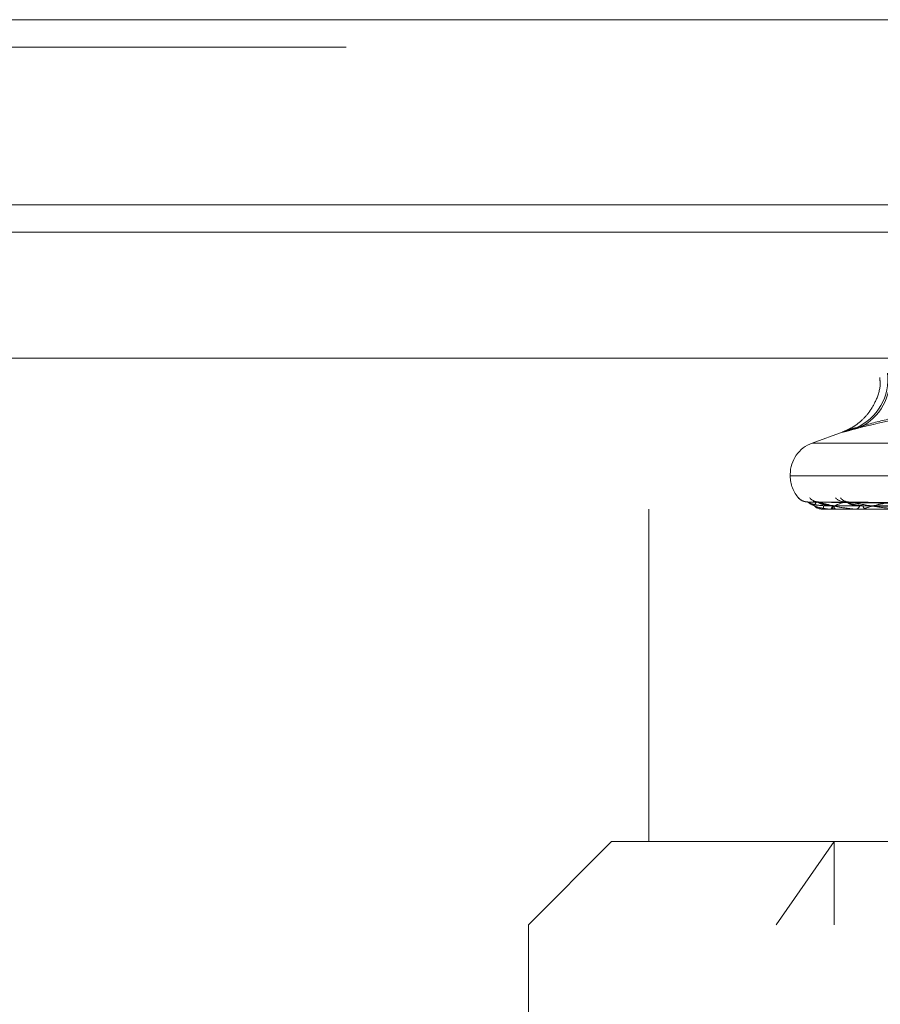
# Model space of a CAD drawing. Units: inches. Extents: x 0 to 23.4, y 0 to 16.5.
# Drawn here: x 7.5 to 7.6, y 13.4 to 13.6 of the extents above; entities that cross this region are included whole.
import ezdxf

# ---------------------------------------------------------------- set-up
doc = ezdxf.new("R2010")
doc.units = ezdxf.units.IN
doc.header["$MEASUREMENT"] = 0
doc.linetypes.add('HIDDEN', pattern=[0.07500000000000001, 0.05, -0.025])

msp = doc.modelspace()

# ---------------------------------------------------------------- linework, layer by layer
at = {"color": 7, "linetype": 'Continuous', "lineweight": 15}
for p, q in [((3.5045135247, 13.5567218012), (7.9481135247, 13.5567218012)), ((7.9481135247, 13.5347968012), (3.5045135247, 13.5347968012)), ((3.2580383805, 13.516636123), (8.1823673126, 13.516636123))]:
    msp.add_line(p, q, dxfattribs=at)
at = {"color": 7, "linetype": 'HIDDEN', "lineweight": 0}
for p, q in [((7.9481135247, 13.5567218012), (3.5045135247, 13.5567218012)), ((7.9481135247, 13.5534718012), (3.5045135247, 13.5534718012)), ((3.5045135247, 13.5315468012), (7.9481135247, 13.5315468012)), ((7.6069891905, 13.5079196332), (7.6033063106, 13.5065791745)), ((7.6033316088, 13.5065791745), (7.7309740843, 13.5065791745)), ((7.6007158387, 13.5028795973), (7.6007158387, 13.502683564)), ((7.7335635297, 13.5028795973), (7.6009741063, 13.5028795973)), ((7.6007421634, 13.502683564), (7.7333315868, 13.502683564)), ((7.6027769244, 13.4996014748), (7.6027238161, 13.4996027803)), ((7.637631201, 13.49909989), (7.6028082981, 13.4995825582)), ((7.6380832736, 13.4990996868), (7.6039259307, 13.4995821882)), ((7.6382468546, 13.4991000908), (7.6040169973, 13.4995829242)), ((7.6395867749, 13.4990994652), (7.607329548, 13.4995817853)), ((7.6399080266, 13.4991003043), (7.6075083823, 13.4995833141)), ((7.7074809361, 13.4987465561), (7.5839695078, 13.4987465561)), ((7.5839695078, 13.4987465561), (7.5839695078, 13.4593764774)), ((7.6046758301, 13.4987465561), (7.6046717055, 13.4987465561)), ((7.604679452, 13.4987521742), (7.6060773207, 13.4987521742)), ((7.6054841244, 13.4987465561), (7.605510272, 13.4987465561)), ((7.6061256179, 13.4987465561), (7.6060913702, 13.4987465561)), ((7.6061535167, 13.4987521742), (7.6097039063, 13.4987521742)), ((7.608521287, 13.4987465561), (7.6085767618, 13.4987465561)), ((7.6097810888, 13.4987465561), (7.6097179558, 13.4987465561)), ((7.609832256, 13.4987521742), (7.6154063385, 13.4987521742)), ((7.5795544214, 13.4593764774), (7.5697119017, 13.4495339577)), ((7.5795544214, 13.4593764774), (7.7225910357, 13.4593764774)), ((7.5990499256, 13.4495339577), (7.6059290086, 13.4593764774)), ((7.6059290086, 13.4495339577), (7.6059290086, 13.4593764774)), ((7.7645937914, 13.4495339577), (7.5697119017, 13.4495339577)), ((7.5697119017, 13.4495339577), (7.5697119017, 13.4101638789))]:
    msp.add_line(p, q, dxfattribs=at)
at = {"color": 8, "linetype": 'Continuous', "lineweight": 15}
msp.add_line((7.4780401946, 13.5315468012), (7.9481135247, 13.5315468012), dxfattribs=at)
at = {"color": 7, "linetype": 'HIDDEN', "lineweight": 0}
for centre, radius, start, end in [((7.6060115295, 13.5141477443), 0.0062717122769223, 293.6496147467, 6.6774453794), ((7.6062521386, 13.5140502325), 0.0062375307393666, 295.1224684529, 7.6169748476), ((7.6046528466, 13.5028795973), 0.0039370078740167, 110, 180), ((7.6046528466, 13.502683564), 0.0039370078740166, 180, 222.3165310857), ((7.6027826618, 13.5010572355), 0.0014551243845642, 220.8515251761, 245.4020720086), ((7.6040707719, 13.5009655921), 0.0013641553305817, 219.0899991165, 269.5720042104), ((7.6038298617, 13.5010737657), 0.0014723241032499, 254.0687614185, 269.6154717548), ((7.607173066, 13.5010309575), 0.0014296371315884, 220.3444541686, 269.1577661234), ((7.6076433675, 13.5008121806), 0.001210851870266, 215.7094106815, 269.10993079), ((7.6075531882, 13.4991043059), 0.0029036059182218, 178.8396544476, 187.0773278054), ((7.6046723878, 13.4987527519), 7.0878188139e-06, 299.0558553785, 355.3246239004), ((7.6051624308, 13.4991356434), 0.0005219026744036, 311.796476727, 3.0162241699), ((7.6063665273, 13.4991530629), 0.0004908759196161, 178.8277530502, 235.9066372881), ((7.6061251917, 13.4988207528), 7.41978921811e-05, 270.3291329824, 292.4420363827), ((7.6084265603, 13.4992425859), 0.0005182721398182, 286.8467005657, 351.1784869038), ((7.6098487566, 13.4992749292), 0.0005443224894334, 191.8550744889, 256.0957347963), ((7.6097808835, 13.4989842403), 0.0002376842252169, 270.0494894989, 282.4822649656)]:
    msp.add_arc(centre, radius, start, end, dxfattribs=at)
for points, knots in [([(7.611310321720892, 13.51435019456048), (7.611340360294386, 13.51407662080338), (7.611443365089479, 13.51313851337961), (7.610936315304668, 13.51167274754375), (7.610104427057541, 13.51020397609124), (7.609128945699104, 13.50917399209155), (7.608232672140764, 13.50851501996334), (7.607532288718475, 13.50814440500131), (7.60716017184646, 13.50798527276255), (7.607018940278292, 13.50793071917654), (7.606987865124831, 13.50791947413957), (7.606980188534367, 13.5079166962436)], [0, 0, 0, 0, 0.0943109451508307, 0.3234001635459119, 0.5148998060236418, 0.6762050146938302, 0.8071052110438743, 0.9008511047747556, 0.9505963357310202, 0.9877956612997982, 1, 1, 1, 1]), ([(7.608527379247953, 13.50840275734876), (7.609636908174594, 13.5087211726369), (7.611857733355327, 13.50935851040508), (7.616740426833606, 13.51025335626494), (7.623163527235435, 13.510483166945), (7.628288106593528, 13.50909917710227), (7.630866780354817, 13.50840275734877)], [0, 0, 0, 0, 0.1461091005490255, 0.2924509328618207, 0.6439633213265509, 1, 1, 1, 1]), ([(7.633530574228477, 13.50840275734877), (7.632365094403911, 13.50872117263691), (7.630032278305223, 13.50935851040508), (7.624831171379696, 13.51025335626493), (7.617790626646673, 13.510483166945), (7.611876355043701, 13.50909917710226), (7.608900310390273, 13.50840275734876)], [0, 0, 0, 0, 0.1461091005490981, 0.2924509328618624, 0.6439633213266582, 1, 1, 1, 1]), ([(7.608527379247953, 13.50840275734876), (7.608218323756661, 13.50830755257093), (7.607591432417463, 13.50811443821976), (7.607048505178151, 13.50794199912107), (7.606822191477645, 13.50786007201556), (7.606950171074133, 13.50787970059514), (7.607422967676382, 13.50799865932973), (7.608100349300499, 13.50818014883214), (7.608679053889667, 13.50834118737739), (7.608900310390273, 13.50840275734876)], [0, 0, 0, 0, 0.1495103293177708, 0.3032682906824579, 0.4528101939430925, 0.6068134906941203, 0.754344416313703, 0.9060783414919763, 1, 1, 1, 1]), ([(7.601681995375653, 13.50010543709629), (7.601671768292478, 13.50011536179189), (7.601660224029179, 13.50012656472209), (7.601696220124648, 13.50008357322723), (7.601722936437566, 13.50005541216717), (7.601741736105565, 13.50003559586313)], [0, 0, 0, 0, 0.6970394432323931, 0.7868134760603347, 1, 1, 1, 1]), ([(7.602767087952871, 13.49960708132824), (7.602766847206689, 13.49960705107378), (7.602653528354831, 13.49959281034835), (7.602442193102974, 13.49964171804021), (7.602171442928077, 13.49973135047257), (7.601975449282037, 13.4998439202929), (7.601852293640852, 13.49993778423315), (7.601792585139287, 13.49999093778666), (7.601768183998598, 13.50001399793809), (7.60175486660283, 13.50002714839425), (7.601754687114466, 13.50002734032415), (7.601754608365584, 13.50002742453164)], [0, 0, 0, 0, 0.0005766691907961, 0.2714372869371097, 0.4983837108022708, 0.6803399603454592, 0.8085765472084783, 0.8660982107472371, 0.9096067894224441, 0.9603408034991024, 1, 1, 1, 1]), ([(7.602808261930894, 13.49958005875855), (7.602787627993453, 13.49959210244546), (7.602751844352896, 13.4996129887627), (7.602769464569028, 13.49960489952742), (7.602776924431666, 13.49960147479167)], [0, 0, 0, 0, 0.5766304691182761, 1, 1, 1, 1]), ([(7.637636026235901, 13.49910219418266), (7.636651872661696, 13.49911587845762), (7.631731097950911, 13.49918429992752), (7.62011126284565, 13.49934875372206), (7.609475818429407, 13.49950381016693), (7.602776924431754, 13.49960147479167)], [0, 0, 0, 0, 0.0846963374234214, 0.4234822757476712, 0.9999999999999999, 0.9999999999999999, 0.9999999999999999, 0.9999999999999999]), ([(7.602776924431754, 13.49960147479167), (7.602993557656765, 13.49944789273662), (7.603357021057087, 13.4991902154761), (7.604231954147835, 13.49891094289913), (7.60497578509315, 13.49878490541294), (7.605238977257586, 13.4987603487641), (7.605366024224237, 13.49875326363427), (7.605433466422818, 13.49875250860401), (7.605463338676162, 13.49875217417756)], [0, 0, 0, 0, 0.5273188798741257, 0.8847263069757952, 0.9590362595961188, 0.9800473728104226, 0.9911623590749817, 1, 1, 1, 1]), ([(7.604650177662759, 13.49916310527865), (7.604285544119441, 13.49918735983152), (7.603789082945196, 13.49922038324371), (7.603219400936347, 13.4993925106714), (7.602960925041816, 13.49949861343579), (7.602827115483303, 13.49956857098769), (7.602810023012227, 13.49957898570354), (7.602808261930894, 13.49958005875855)], [0, 0, 0, 0, 0.5018821138993929, 0.6833298476376349, 0.866337523849068, 0.9862284107191369, 1, 1, 1, 1]), ([(7.603819980541723, 13.49960147479167), (7.603702767258168, 13.49944789273662), (7.603506108880393, 13.49919021547611), (7.603780185904252, 13.49891094289913), (7.604257350681163, 13.49878490541294), (7.604470113080917, 13.4987603487641), (7.604583269617709, 13.49875326363427), (7.604649927284671, 13.49875250860401), (7.604679452044489, 13.49875217417756)], [0, 0, 0, 0, 0.5273188798736544, 0.8847263069754487, 0.9590362595952114, 0.9800473728099147, 0.9911623590746581, 1, 1, 1, 1]), ([(7.604030459765614, 13.49961770027841), (7.603977838017702, 13.49961572518594), (7.603839434406785, 13.49961053037694), (7.603732176628956, 13.49964419873347), (7.603665698796889, 13.49966506621178)], [0, 0, 0, 0, 0.3802050218465702, 1, 1, 1, 1]), ([(7.603925845462761, 13.49957982225618), (7.603891197258386, 13.49959198562362), (7.603831334950292, 13.49961300048607), (7.603823345648738, 13.49960489066274), (7.603819980541637, 13.49960147479167)], [0, 0, 0, 0, 0.5787983370001811, 0.9999999999999999, 0.9999999999999999, 0.9999999999999999, 0.9999999999999999]), ([(7.638034601758272, 13.49910219418266), (7.637067741215696, 13.49911587845762), (7.632233431783241, 13.49918429992752), (7.620824096944085, 13.49934875372206), (7.610391259501632, 13.49950381016693), (7.603819980541723, 13.49960147479167)], [0, 0, 0, 0, 0.0846963374235208, 0.4234822757478321, 1, 1, 1, 1]), ([(7.605875754117865, 13.49916310527865), (7.60551509061989, 13.49918735455001), (7.605024034799618, 13.49922037077123), (7.604423372628419, 13.49939252632073), (7.604130099236474, 13.49949856117276), (7.603963624686402, 13.49956843869397), (7.603929173444264, 13.49957881947527), (7.603925845462761, 13.49957982225618)], [0, 0, 0, 0, 0.5023602440597219, 0.6839808383812401, 0.8671628612899999, 0.9871679651213585, 0.9999999999999999, 0.9999999999999999, 0.9999999999999999, 0.9999999999999999]), ([(7.605683610510463, 13.49916310527865), (7.605328184328648, 13.49918736501404), (7.604844259295381, 13.49922039548241), (7.60432615469247, 13.49939249531539), (7.604111800292738, 13.49949866471923), (7.604015741487837, 13.49956870330454), (7.604016891469932, 13.4995791519077), (7.604017017225532, 13.49958029450841)], [0, 0, 0, 0, 0.5014064099750475, 0.6826821603015493, 0.8655163745234048, 0.9852936240222485, 1, 1, 1, 1]), ([(7.638304265505124, 13.49910219418266), (7.637338388773649, 13.49911587845762), (7.63250899840353, 13.49918429992753), (7.621098634148051, 13.49934875372207), (7.610644975429602, 13.49950381016694), (7.604060581877079, 13.49960147479167)], [0, 0, 0, 0, 0.0846963374235671, 0.4234822757478195, 1, 1, 1, 1]), ([(7.604060581877079, 13.49960147479167), (7.60460323192147, 13.49944789273662), (7.605513680585602, 13.49919021547611), (7.606957847381752, 13.49891094289913), (7.607941460507044, 13.49878490541294), (7.608245569985606, 13.4987603487641), (7.608381915573734, 13.49875326363428), (7.608447704767159, 13.49875250860402), (7.608476844852962, 13.49875217417756)], [0, 0, 0, 0, 0.5273188798735874, 0.8847263069755291, 0.9590362595954188, 0.9800473728109481, 0.9911623590747489, 1, 1, 1, 1]), ([(7.607152051441515, 13.49960147479167), (7.606705228042859, 13.49944789273662), (7.605955555633146, 13.49919021547611), (7.605618870732362, 13.49891094289913), (7.605812123362615, 13.49878490541294), (7.605966766210203, 13.4987603487641), (7.60606194254506, 13.49875326363428), (7.606125406498643, 13.49875250860401), (7.60615351666319, 13.49875217417756)], [0, 0, 0, 0, 0.5273188798743771, 0.8847263069757483, 0.9590362595958769, 0.9800473728104522, 0.9911623590748483, 1, 1, 1, 1]), ([(7.607329423082048, 13.49957956666534), (7.607281746447721, 13.49959185947442), (7.607199703266378, 13.49961301325715), (7.607166119240623, 13.49960488118409), (7.607152051441433, 13.49960147479167)], [0, 0, 0, 0, 0.5811163529702558, 1, 1, 1, 1]), ([(7.639485586514376, 13.49910219418266), (7.638570963862567, 13.49911587845762), (7.633997844247003, 13.49918429992753), (7.623211372761775, 13.49934875372206), (7.613358212220771, 13.49950381016693), (7.607152051441515, 13.49960147479167)], [0, 0, 0, 0, 0.084696337423622, 0.4234822757477362, 0.9999999999999999, 0.9999999999999999, 0.9999999999999999, 0.9999999999999999]), ([(7.609316044349486, 13.49916310527865), (7.608972384691001, 13.49918734874707), (7.608504480186002, 13.4992203570674), (7.607894555464936, 13.49939254351505), (7.607577064639015, 13.49949850375005), (7.607384207704362, 13.49956829623665), (7.607333925509518, 13.49957864041477), (7.607329423082048, 13.49957956666534)], [0, 0, 0, 0, 0.5028779901834075, 0.6846857676284314, 0.8680565829034786, 0.9881853672576948, 1, 1, 1, 1]), ([(7.608938701705276, 13.49916310527866), (7.608605327475564, 13.49918737048874), (7.608151426937391, 13.49922040841109), (7.60770363304565, 13.49939247909367), (7.607541128980968, 13.49949871889384), (7.607486554849275, 13.49956884583925), (7.607506185572671, 13.49957933088907), (7.607508463579656, 13.49958054760515)], [0, 0, 0, 0, 0.5008967057136239, 0.6819881803341834, 0.8646365345889652, 0.984292024627428, 0.9999999999999999, 0.9999999999999999, 0.9999999999999999, 0.9999999999999999]), ([(7.607508463579656, 13.49958054760515), (7.607516805808514, 13.49959234420667), (7.607531388135509, 13.49961296482305), (7.607596636811034, 13.49960491814291), (7.607624558153002, 13.49960147479168)], [0, 0, 0, 0, 0.5720780269794002, 1, 1, 1, 1]), ([(7.640015167657658, 13.49910219418266), (7.639102477070554, 13.49911587845762), (7.634539017791938, 13.49918429992752), (7.623750524679845, 13.49934875372207), (7.613856474122017, 13.49950381016694), (7.607624558153086, 13.49960147479167)], [0, 0, 0, 0, 0.0846963374234407, 0.4234822757478551, 1, 1, 1, 1]), ([(7.607624558153086, 13.49960147479167), (7.608473612230399, 13.49944789273662), (7.609898140171487, 13.49919021547611), (7.611859344722231, 13.49891094289913), (7.613047189686411, 13.49878490541294), (7.613381225170185, 13.4987603487641), (7.613521941494984, 13.49875326363428), (7.61358369989039, 13.49875250860402), (7.613611054610024, 13.49875217417756)], [0, 0, 0, 0, 0.5273188798744913, 0.884726306976552, 0.9590362595961422, 0.9800473728111602, 0.9911623590755158, 1, 1, 1, 1]), ([(7.612652707407184, 13.49960147479167), (7.611892423255246, 13.49944789273662), (7.610616831927745, 13.49919021547611), (7.60968155377182, 13.49891094289913), (7.609583909601864, 13.49878490541294), (7.609674843701852, 13.4987603487641), (7.609748599914069, 13.49875326363428), (7.609806576401629, 13.49875250860401), (7.609832255996316, 13.49875217417756)], [0, 0, 0, 0, 0.5273188798740289, 0.8847263069756425, 0.9590362595960901, 0.9800473728111226, 0.9911623590750095, 1, 1, 1, 1]), ([(7.637625065740341, 13.49892722573384), (7.636640884875227, 13.49893406958073), (7.631719979459415, 13.49896828882277), (7.620728232927936, 13.49904608666427), (7.610720916952324, 13.49911892148349), (7.60465017766276, 13.4991631052786)], [0, 0, 0, 0, 0.0895371415800446, 0.4476858070865815, 0.9999999999999999, 0.9999999999999999, 0.9999999999999999, 0.9999999999999999]), ([(7.638135575840777, 13.49892722573384), (7.637167353767843, 13.49893406958073), (7.63232624233062, 13.49896828882278), (7.62151046168743, 13.49904608666427), (7.611659500360653, 13.49911892148349), (7.605683610510449, 13.4991631052786)], [0, 0, 0, 0, 0.0895371415801982, 0.44768580708676, 1, 1, 1, 1]), ([(7.638181766572375, 13.49892722573384), (7.637217197775797, 13.49893406958073), (7.632394352724411, 13.49896828882277), (7.621623910663, 13.49904608666427), (7.611821930511717, 13.49911892148348), (7.605875754117871, 13.4991631052786)], [0, 0, 0, 0, 0.0895371415802994, 0.4476858070867235, 1, 1, 1, 1]), ([(7.639694845708503, 13.49892722573384), (7.638777576496149, 13.49893406958073), (7.634191229418251, 13.49896828882278), (7.623942325156041, 13.49904608666427), (7.614603757886877, 13.49911892148349), (7.608938701705249, 13.4991631052786)], [0, 0, 0, 0, 0.0895371415799584, 0.4476858070866795, 1, 1, 1, 1]), ([(7.639785557718318, 13.49892722573384), (7.638875463019751, 13.49893406958073), (7.634324988518746, 13.49896828882279), (7.624165122765628, 13.49904608666426), (7.614922747540152, 13.49911892148348), (7.609316044349511, 13.4991631052786)], [0, 0, 0, 0, 0.0895371415801763, 0.4476858070867237, 1, 1, 1, 1])]:
    msp.add_open_spline(points, degree=3, knots=knots, dxfattribs=at)

doc.saveas('drawing.dxf')
